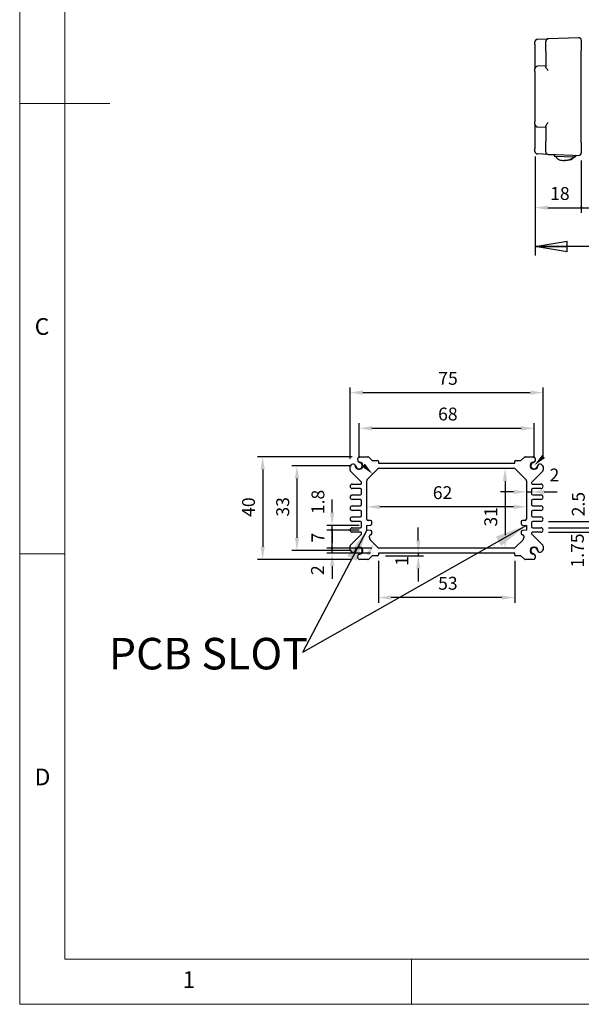
# Model space of a CAD drawing. Units: millimetres. Extents: x 5 to 292, y 5 to 205.
# Drawn here: x 5 to 67, y 5 to 114 of the extents above; entities that cross this region are included whole.
import ezdxf

# ---------------------------------------------------------------- set-up
doc = ezdxf.new("R2010")
doc.units = ezdxf.units.MM
doc.layers.add('FORMAT', color=7, linetype='Continuous')
doc.layers.add('VISIBLE_(ISO)', color=179, linetype='Continuous', lineweight=30)
doc.layers.add('VISIBLE_NARROW_(ISO)', color=179, linetype='Continuous', lineweight=15)
doc.styles.add('SLDTEXTSTYLE0', font='TXT', dxfattribs={"width": 0.7})
doc.styles.add('SLDTEXTSTYLE1', font='TXT', dxfattribs={"width": 0.75})
doc.dimstyles.new('SLDDIMSTYLE1', dxfattribs={"dimtxt": 1.428571, "dimasz": 3.556, "dimexe": 0, "dimexo": 0.0625, "dimgap": 0.357143, "dimtad": 1, "dimdec": 1, "dimlfac": 3.5, "dimrnd": 1e-09, "dimzin": 12, "dimdsep": 46, "dimtxsty": 'SLDTEXTSTYLE0', "dimblk1": 'NONE', "dimblk2": 'NONE', "dimsah": 1, "dimcen": 0.09, "dimadec": 0, "dimazin": 3, "dimtfac": 1, "dimtofl": 0, "dimtmove": 0, "dimatfit": 3, "dimldrblk": 'NONE', "dimfxl": 0, "dimfrac": 2, "dimtolj": 1, "dimtzin": 12, "dimarcsym": 0})
doc.dimstyles.new('SLDDIMSTYLE4', dxfattribs={"dimtxt": 1.428571, "dimasz": 3.556, "dimexe": 0, "dimexo": 0.0625, "dimgap": 0.357143, "dimtad": 1, "dimdec": 6, "dimlfac": 3.5, "dimrnd": 1e-09, "dimzin": 12, "dimdsep": 46, "dimtxsty": 'SLDTEXTSTYLE0', "dimblk1": 'NONE', "dimblk2": 'NONE', "dimsah": 1, "dimcen": 0.09, "dimadec": 0, "dimazin": 3, "dimtfac": 1, "dimtofl": 0, "dimtmove": 0, "dimatfit": 3, "dimldrblk": 'NONE', "dimfxl": 0, "dimfrac": 2, "dimtolj": 1, "dimtzin": 12, "dimarcsym": 0})
doc.dimstyles.new('SLDDIMSTYLE5', dxfattribs={"dimtxt": 1.428571, "dimasz": 3.556, "dimexe": 0, "dimexo": 0.0625, "dimgap": 0.357143, "dimtad": 1, "dimdec": 6, "dimlfac": 3.5, "dimrnd": 1e-09, "dimzin": 12, "dimdsep": 46, "dimtxsty": 'SLDTEXTSTYLE0', "dimblk1": 'CLOSED', "dimblk2": 'CLOSED', "dimsah": 1, "dimcen": 0.09, "dimadec": 0, "dimazin": 3, "dimtfac": 1, "dimtofl": 0, "dimtmove": 0, "dimatfit": 3, "dimldrblk": 'CLOSED', "dimfxl": 0, "dimfrac": 2, "dimtolj": 1, "dimtzin": 12, "dimarcsym": 0})
doc.dimstyles.new('SLDDIMSTYLE6', dxfattribs={"dimtxt": 1.428571, "dimasz": 3.556, "dimexe": 0, "dimexo": 0.0625, "dimgap": 0.357143, "dimtad": 1, "dimlfac": 3.5, "dimrnd": 1e-09, "dimzin": 12, "dimdsep": 46, "dimtxsty": 'SLDTEXTSTYLE0', "dimblk1": 'NONE', "dimblk2": 'NONE', "dimsah": 1, "dimcen": 0.09, "dimadec": 0, "dimazin": 3, "dimtfac": 1, "dimtofl": 0, "dimtmove": 0, "dimatfit": 3, "dimldrblk": 'NONE', "dimfxl": 0, "dimfrac": 2, "dimtolj": 1, "dimtzin": 12, "dimarcsym": 0})
doc.dimstyles.new('SLDDIMSTYLE7', dxfattribs={"dimtxt": 0.18, "dimasz": 3.556, "dimexe": 0, "dimexo": 0.0625, "dimgap": 0, "dimtad": 0, "dimtih": 1, "dimtoh": 1, "dimdec": 0, "dimrnd": 1e-09, "dimzin": 0, "dimdsep": 46, "dimtxsty": 'Standard', "dimsah": 1, "dimcen": 0.09, "dimadec": 0, "dimazin": 0, "dimtfac": 3.556, "dimtdec": 0, "dimtofl": 0, "dimtmove": 0, "dimatfit": 3, "dimfxl": 0, "dimfrac": 2, "dimtolj": 1, "dimtzin": 0, "dimarcsym": 0})

# ---------------------------------------------------------------- blocks, each defined once
blk = doc.blocks.new('_D_8')
at = {"layer": 'FORMAT', "color": 7}
for p, q in [((62.22, 99.11), (62.22, 92.86)), ((67.36, 98.66), (67.36, 92.86)), ((63.64, 93.43), (67.36, 93.43))]:
    blk.add_line(p, q, dxfattribs=at)
for start, end in [(0, 180), (180, 0)]:
    blk.add_arc((67.36, 93.43), 0.0893, start, end, dxfattribs=at)
blk.add_solid([(63.64, 93.67), (63.64, 93.19), (62.22, 93.43)], dxfattribs=at)
at = {"layer": 'FORMAT', "color": 7, "insert": (63.9, 95.72), "char_height": 1.429, "attachment_point": 1, "style": 'SLDTEXTSTYLE0'}
blk.add_mtext('18', dxfattribs=at)
blk = doc.blocks.new('_NONE')
blk = doc.blocks.new('_D_9')
at = {"layer": 'FORMAT', "color": 7}
for p, q in [((107.07, 99.8), (107.07, 92.86)), ((67.36, 98.66), (67.36, 92.86)), ((67.36, 93.43), (107.07, 93.43))]:
    blk.add_line(p, q, dxfattribs=at)
for centre, start, end in [((67.36, 93.43), 0, 180), ((67.36, 93.43), 180, 0), ((107.07, 93.43), 0, 180), ((107.07, 93.43), 180, 0)]:
    blk.add_arc(centre, 0.0893, start, end, dxfattribs=at)
at = {"layer": 'FORMAT', "color": 7, "insert": (85.83, 95.72), "char_height": 1.429, "attachment_point": 1, "style": 'SLDTEXTSTYLE0'}
blk.add_mtext('139', dxfattribs=at)
blk = doc.blocks.new('_CLOSED')
at = {"color": 0, "linetype": 'ByBlock', "lineweight": -2}
for p, q in [((-1, 0.166667), (0, 0)), ((-1, 0.166667), (-1, -0.166667)), ((0, 0), (-1, -0.166667)), ((0, 0), (-1, 0))]:
    blk.add_line(p, q, dxfattribs=at)
blk = doc.blocks.new('_D_11')
at = {"layer": 'FORMAT', "color": 7}
for p, q in [((62.22, 98.96), (62.22, 88.11)), ((112.22, 98.96), (112.22, 88.11)), ((112.22, 89.11), (62.22, 89.11))]:
    blk.add_line(p, q, dxfattribs=at)
at = {"layer": 'FORMAT', "color": 7, "xscale": 3.556, "yscale": 3.556, "rotation": 180.0000000000004}
blk.add_blockref('_CLOSED', (62.22, 89.11, 0.1), dxfattribs=at)
at = {"layer": 'FORMAT', "color": 7, "xscale": 3.556, "yscale": 3.556}
blk.add_blockref('_CLOSED', (112.22, 89.11, 0.1), dxfattribs=at)
at = {"layer": 'FORMAT', "color": 7, "char_height": 1.429, "attachment_point": 1, "style": 'SLDTEXTSTYLE0'}
for s, insert in [('175', (83.29, 90.95)), ('O/ALL', (86.28, 90.95))]:
    blk.add_mtext(s, dxfattribs=dict(at, insert=insert))
blk = doc.blocks.new('_D_13')
at = {"layer": 'FORMAT', "color": 7}
for p, q in [((42.68, 65.65), (42.68, 69.51)), ((44.11, 68.94), (60.68, 68.94)), ((62.11, 65.65), (62.11, 69.51))]:
    blk.add_line(p, q, dxfattribs=at)
for points in [[(44.11, 69.18), (44.11, 68.7), (42.68, 68.94)], [(60.68, 69.18), (60.68, 68.7), (62.11, 68.94)]]:
    blk.add_solid(points, dxfattribs=at)
at = {"layer": 'FORMAT', "color": 7, "insert": (51.46, 71.24), "char_height": 1.429, "attachment_point": 1, "style": 'SLDTEXTSTYLE0'}
blk.add_mtext('68', dxfattribs=at)
blk = doc.blocks.new('_D_14')
at = {"layer": 'FORMAT', "color": 7}
for p, q in [((41.68, 65.56), (41.68, 73.47)), ((63.11, 65.56), (63.11, 73.47)), ((43.11, 72.9), (61.68, 72.9))]:
    blk.add_line(p, q, dxfattribs=at)
for points in [[(43.11, 73.14), (43.11, 72.66), (41.68, 72.9)], [(61.68, 73.14), (61.68, 72.66), (63.11, 72.9)]]:
    blk.add_solid(points, dxfattribs=at)
at = {"layer": 'FORMAT', "color": 7, "insert": (51.48, 75.2), "char_height": 1.429, "attachment_point": 1, "style": 'SLDTEXTSTYLE0'}
blk.add_mtext('75', dxfattribs=at)
blk = doc.blocks.new('_D_15')
at = {"layer": 'FORMAT', "color": 7}
for p, q in [((41.83, 64.79), (35.22, 64.79)), ((35.79, 63.36), (35.79, 56.79)), ((41.83, 55.36), (35.22, 55.36))]:
    blk.add_line(p, q, dxfattribs=at)
for points in [[(35.55, 63.36), (36.02, 63.36), (35.79, 64.79)], [(35.55, 56.79), (36.02, 56.79), (35.79, 55.36)]]:
    blk.add_solid(points, dxfattribs=at)
at = {"layer": 'FORMAT', "color": 7, "insert": (33.49, 59.14), "char_height": 1.429, "attachment_point": 1, "rotation": 90, "style": 'SLDTEXTSTYLE0'}
blk.add_mtext('33', dxfattribs=at)
blk = doc.blocks.new('_D_16')
at = {"layer": 'FORMAT', "color": 7}
for p, q in [((41.92, 65.79), (31.41, 65.79)), ((31.98, 64.36), (31.98, 55.79)), ((41.92, 54.36), (31.41, 54.36))]:
    blk.add_line(p, q, dxfattribs=at)
for points in [[(31.74, 64.36), (32.22, 64.36), (31.98, 65.79)], [(31.74, 55.79), (32.22, 55.79), (31.98, 54.36)]]:
    blk.add_solid(points, dxfattribs=at)
at = {"layer": 'FORMAT', "color": 7, "insert": (29.69, 59.11), "char_height": 1.429, "attachment_point": 1, "rotation": 90, "style": 'SLDTEXTSTYLE0'}
blk.add_mtext('40', dxfattribs=at)
blk = doc.blocks.new('_D_17')
at = {"layer": 'FORMAT', "color": 7}
for p, q in [((44.83, 54.22), (44.83, 49.58)), ((59.97, 54.22), (59.97, 49.58)), ((58.54, 50.15), (46.25, 50.15))]:
    blk.add_line(p, q, dxfattribs=at)
for points in [[(46.25, 50.39), (46.25, 49.92), (44.83, 50.15)], [(58.54, 50.39), (58.54, 49.92), (59.97, 50.15)]]:
    blk.add_solid(points, dxfattribs=at)
at = {"layer": 'FORMAT', "color": 7, "insert": (51.46, 52.45), "char_height": 1.429, "attachment_point": 1, "style": 'SLDTEXTSTYLE0'}
blk.add_mtext('53', dxfattribs=at)
blk = doc.blocks.new('_D_18')
at = {"layer": 'FORMAT', "color": 7}
for p, q in [((49.26, 56.5), (49.26, 57.93)), ((45.6, 54.79), (49.83, 54.79)), ((49.26, 55.08), (49.26, 54.79)), ((49.26, 53.36), (49.26, 51.93))]:
    blk.add_line(p, q, dxfattribs=at)
for points in [[(49.02, 56.5), (49.5, 56.5), (49.26, 55.08)], [(49.02, 53.36), (49.5, 53.36), (49.26, 54.79)]]:
    blk.add_solid(points, dxfattribs=at)
at = {"layer": 'FORMAT', "color": 7, "insert": (46.72, 53.68), "char_height": 1.43, "attachment_point": 1, "rotation": 90, "style": 'SLDTEXTSTYLE0'}
blk.add_mtext('1', dxfattribs=at)
blk = doc.blocks.new('_D_19')
at = {"layer": 'FORMAT', "color": 7}
blk.add_line((58.89, 63.08), (58.89, 57.08), dxfattribs=at)
for points in [[(58.65, 63.08), (59.13, 63.08), (58.89, 64.5)], [(58.65, 57.08), (59.13, 57.08), (58.89, 55.65)]]:
    blk.add_solid(points, dxfattribs=at)
at = {"layer": 'FORMAT', "color": 7, "insert": (56.59, 58.03), "char_height": 1.429, "attachment_point": 1, "rotation": 90, "style": 'SLDTEXTSTYLE0'}
blk.add_mtext('31', dxfattribs=at)
blk = doc.blocks.new('_D_20')
at = {"layer": 'FORMAT', "color": 7}
blk.add_line((59.83, 60.22), (44.97, 60.22), dxfattribs=at)
for points in [[(44.97, 60.46), (44.97, 59.98), (43.54, 60.22)], [(59.83, 60.46), (59.83, 59.98), (61.25, 60.22)]]:
    blk.add_solid(points, dxfattribs=at)
at = {"layer": 'FORMAT', "color": 7, "insert": (50.87, 62.51), "char_height": 1.429, "attachment_point": 1, "style": 'SLDTEXTSTYLE0'}
blk.add_mtext('62', dxfattribs=at)
blk = doc.blocks.new('_D_21')
at = {"layer": 'FORMAT', "color": 7}
for p, q in [((39.69, 55.65), (39.69, 57.08)), ((44.09, 55.65), (39.12, 55.65)), ((43.97, 55.08), (39.12, 55.08)), ((39.69, 55.08), (39.69, 55.65)), ((39.69, 53.65), (39.69, 52.22))]:
    blk.add_line(p, q, dxfattribs=at)
for start, end in [(90, 270), (270, 90)]:
    blk.add_arc((39.69, 55.65), 0.0893, start, end, dxfattribs=at)
blk.add_solid([(39.46, 53.65), (39.93, 53.65), (39.69, 55.08)], dxfattribs=at)
at = {"layer": 'FORMAT', "color": 7, "insert": (37.35, 52.65), "char_height": 1.43, "attachment_point": 1, "rotation": 90, "style": 'SLDTEXTSTYLE0'}
blk.add_mtext('2', dxfattribs=at)
blk = doc.blocks.new('_D_22')
at = {"layer": 'FORMAT', "color": 7}
for p, q in [((42.68, 57.65), (39.12, 57.65)), ((39.69, 55.65), (39.69, 57.65)), ((44.09, 55.65), (39.12, 55.65))]:
    blk.add_line(p, q, dxfattribs=at)
for centre, start, end in [((39.69, 57.65), 90, 270), ((39.69, 57.65), 270, 90), ((39.69, 55.65), 90, 270), ((39.69, 55.65), 270, 90)]:
    blk.add_arc(centre, 0.0893, start, end, dxfattribs=at)
at = {"layer": 'FORMAT', "color": 7, "insert": (37.4, 56.27), "char_height": 1.43, "attachment_point": 1, "rotation": 90, "style": 'SLDTEXTSTYLE0'}
blk.add_mtext('7', dxfattribs=at)
blk = doc.blocks.new('_D_23')
at = {"layer": 'FORMAT', "color": 7}
for p, q in [((39.69, 59.59), (39.69, 61.02)), ((42.68, 58.16), (39.12, 58.16)), ((39.69, 57.65), (39.69, 58.16)), ((42.68, 57.65), (39.12, 57.65)), ((39.69, 57.65), (39.69, 56.22))]:
    blk.add_line(p, q, dxfattribs=at)
for start, end in [(90, 270), (270, 90)]:
    blk.add_arc((39.69, 57.65), 0.0893, start, end, dxfattribs=at)
blk.add_solid([(39.46, 59.59), (39.93, 59.59), (39.69, 58.16)], dxfattribs=at)
at = {"layer": 'FORMAT', "color": 7, "insert": (37.4, 59.41), "char_height": 1.429, "attachment_point": 1, "rotation": 90, "style": 'SLDTEXTSTYLE0'}
blk.add_mtext('1.8', dxfattribs=at)
blk = doc.blocks.new('_D_24')
at = {"layer": 'FORMAT', "color": 7}
for p, q in [((59.83, 61.88), (58.4, 61.88)), ((61.25, 61.88), (61.83, 61.88)), ((63.25, 61.88), (64.68, 61.88))]:
    blk.add_line(p, q, dxfattribs=at)
for points in [[(59.83, 62.12), (59.83, 61.64), (61.25, 61.88)], [(63.25, 62.12), (63.25, 61.64), (61.83, 61.88)]]:
    blk.add_solid(points, dxfattribs=at)
at = {"layer": 'FORMAT', "color": 7, "insert": (63.83, 64.47), "char_height": 1.43, "attachment_point": 1, "style": 'SLDTEXTSTYLE0'}
blk.add_mtext('2', dxfattribs=at)
blk = doc.blocks.new('_D_25')
at = {"layer": 'FORMAT', "color": 7}
for p, q in [((68.49, 57.9), (68.49, 59.33)), ((63.72, 57.9), (69.06, 57.9)), ((63.72, 57.4), (69.06, 57.4)), ((68.49, 57.4), (68.49, 57.9)), ((68.49, 55.97), (68.49, 54.54))]:
    blk.add_line(p, q, dxfattribs=at)
for start, end in [(90, 270), (270, 90)]:
    blk.add_arc((68.49, 57.9), 0.0893, start, end, dxfattribs=at)
blk.add_solid([(68.25, 55.97), (68.72, 55.97), (68.49, 57.4)], dxfattribs=at)
at = {"layer": 'FORMAT', "color": 7, "insert": (66.21, 53.48), "char_height": 1.429, "attachment_point": 1, "rotation": 90, "style": 'SLDTEXTSTYLE0'}
blk.add_mtext('1.75', dxfattribs=at)
blk = doc.blocks.new('_D_26')
at = {"layer": 'FORMAT', "color": 7}
for p, q in [((68.49, 60.04), (68.49, 61.47)), ((63.72, 58.61), (69.06, 58.61)), ((68.49, 57.9), (68.49, 58.61)), ((63.72, 57.9), (69.06, 57.9)), ((68.49, 57.9), (68.49, 56.47))]:
    blk.add_line(p, q, dxfattribs=at)
for start, end in [(90, 270), (270, 90)]:
    blk.add_arc((68.49, 57.9), 0.0893, start, end, dxfattribs=at)
blk.add_solid([(68.25, 60.04), (68.72, 60.04), (68.49, 58.61)], dxfattribs=at)
at = {"layer": 'FORMAT', "color": 7, "insert": (66.31, 59.17), "char_height": 1.429, "attachment_point": 1, "rotation": 90, "style": 'SLDTEXTSTYLE0'}
blk.add_mtext('2.5', dxfattribs=at)
blk = doc.blocks.new('SW_NOTE_6')
at = {"layer": 'FORMAT', "color": 0, "insert": (-21.51, 1.64), "char_height": 3.5, "attachment_point": 1, "style": 'SLDTEXTSTYLE1'}
blk.add_mtext('PCB SLOT', dxfattribs=at)

msp = doc.modelspace()

# ---------------------------------------------------------------- hatches: boundary and pattern name
for points in [[(62.99856764, 65.98293804), (63.32859942, 65.63966498), (62.13376437, 64.82120615)], [(42.99448541, 64.6887888), (43.32695509, 65.02970122), (44.18345751, 63.86183595)], [(43.86043563, 54.77625071), (43.44087249, 55.0014709), (44.32631465, 56.14755024)]]:
    msp.add_hatch(color=7).paths.add_polyline_path(points, flags=0)

# ---------------------------------------------------------------- linework, layer by layer
at = {"color": 7, "linetype": 'Continuous', "lineweight": 0}
for p, q in [((5, 205), (5, 5)), ((10, 200), (10, 10)), ((5, 105), (15, 105)), ((10, 55), (5, 55)), ((10, 10), (104.8, 10)), ((48.5, 5), (48.5, 10)), ((5, 5), (292, 5))]:
    msp.add_line(p, q, dxfattribs=at)
at = {"layer": 'VISIBLE_(ISO)', "color": 7}
for p, q in [((62.21567559, 111.56760552), (62.21567559, 111.85314576)), ((62.21567559, 111.56760552), (62.21567559, 110.13290728)), ((62.49141859, 112.13868599), (63.69141859, 112.18059092)), ((63.41567559, 110.75288974), (63.41567559, 111.89505068)), ((67.06284716, 112.2983238), (63.69141859, 112.18059092)), ((67.35853273, 112.01278356), (67.35853273, 110.87062262)), ((63.41567559, 110.75288974), (63.41567559, 109.08365259)), ((67.35853273, 100.66096183), (67.35853273, 110.87062262)), ((62.21567559, 110.13290728), (62.21567559, 108.84797622)), ((62.21567559, 108.56243598), (62.21567559, 108.84797622)), ((62.21567559, 108.56243598), (62.21567559, 102.96914846)), ((63.41567559, 109.16579222), (62.49141859, 109.13351646)), ((62.21567559, 102.68360822), (62.21567559, 102.96914846)), ((62.21567559, 102.68360822), (62.21567559, 101.39867716)), ((62.49141859, 102.39806799), (63.41567559, 102.36579222)), ((63.41567559, 102.44793186), (63.41567559, 100.77869471)), ((62.21567559, 101.39867716), (62.21567559, 99.96397892)), ((63.41567559, 99.63653376), (63.41567559, 100.77869471)), ((67.35853273, 100.66096183), (67.35853273, 99.51880088)), ((62.21567559, 99.67843869), (62.21567559, 99.96397892)), ((63.69141859, 99.35099353), (62.49141859, 99.39289845)), ((63.69141859, 99.35099353), (64.5146856, 99.32224441)), ((64.35679473, 99.32775808), (64.35081196, 99.15643394)), ((64.35081196, 99.15643394), (66.60657982, 99.07766079)), ((64.5146856, 99.32224441), (66.41218915, 99.25598213)), ((66.41218915, 99.25598213), (67.06284716, 99.23326065)), ((66.61256259, 99.24898493), (66.60657982, 99.07766079)), ((66.60657982, 99.07766079), (66.70588317, 99.07419304)), ((66.71186594, 99.24551718), (66.70588317, 99.07419304)), ((42.77285774, 65.79040738), (43.65285557, 65.79040738)), ((43.75387083, 65.74856549), (44.09875848, 65.40367784)), ((60.69672797, 65.40367784), (61.04161562, 65.74856549)), ((61.14263088, 65.79040738), (62.02262871, 65.79040738)), ((41.68345751, 64.27815218), (41.68345751, 64.70100715)), ((44.19977373, 65.36183595), (44.74060037, 65.36183595)), ((44.82631465, 65.27612167), (44.82631465, 65.07612167)), ((44.82631465, 65.07612167), (59.9691718, 65.07612167)), ((44.94466138, 64.5046931), (59.85082506, 64.5046931)), ((59.9691718, 65.07612167), (59.9691718, 65.27612167)), ((60.05488608, 65.36183595), (60.59571271, 65.36183595)), ((63.11202894, 64.70100715), (63.11202894, 64.27815218)), ((42.94406666, 62.95836966), (41.7252994, 64.17713692)), ((43.62428414, 63.30266259), (44.74263088, 64.42100932)), ((60.05285557, 64.42100932), (61.1712023, 63.30266259)), ((63.07018705, 64.17713692), (61.85141979, 62.95836966)), ((41.93345751, 62.7546931), (42.88345751, 62.7546931)), ((42.9691718, 62.84040738), (42.9691718, 62.8977605)), ((43.54060037, 58.84755024), (43.54060037, 63.10063208)), ((61.25488608, 63.10063208), (61.25488608, 58.84755024)), ((61.82631465, 62.8977605), (61.82631465, 62.84040738)), ((61.91202894, 62.7546931), (62.86202894, 62.7546931)), ((42.82631465, 62.2546931), (41.93345751, 62.2546931)), ((41.93345751, 61.54040738), (42.82631465, 61.54040738)), ((42.9691718, 61.68326452), (42.9691718, 62.11183595)), ((61.82631465, 62.11183595), (61.82631465, 61.68326452)), ((62.86202894, 62.2546931), (61.9691718, 62.2546931)), ((61.9691718, 61.54040738), (62.86202894, 61.54040738)), ((42.82631465, 61.04040738), (41.93345751, 61.04040738)), ((41.93345751, 60.32612167), (42.82631465, 60.32612167)), ((42.9691718, 60.46897881), (42.9691718, 60.89755024)), ((61.82631465, 60.89755024), (61.82631465, 60.46897881)), ((62.86202894, 61.04040738), (61.9691718, 61.04040738)), ((61.9691718, 60.32612167), (62.86202894, 60.32612167)), ((42.82631465, 59.82612167), (41.93345751, 59.82612167)), ((41.93345751, 59.11183595), (42.82631465, 59.11183595)), ((42.9691718, 59.2546931), (42.9691718, 59.68326452)), ((61.82631465, 59.68326452), (61.82631465, 59.2546931)), ((62.86202894, 59.82612167), (61.9691718, 59.82612167)), ((61.9691718, 59.11183595), (62.86202894, 59.11183595)), ((42.82631465, 58.61183595), (41.93345751, 58.61183595)), ((42.9691718, 58.04040738), (42.9691718, 58.46897881)), ((43.54060037, 58.16183595), (43.9691718, 58.2046931)), ((43.54060037, 57.64755024), (43.54060037, 58.16183595)), ((43.9691718, 58.7046931), (43.68345751, 58.7046931)), ((44.11202894, 58.34755024), (44.11202894, 58.56183595)), ((60.68345751, 58.56183595), (60.68345751, 58.34755024)), ((61.11202894, 58.7046931), (60.82631465, 58.7046931)), ((60.82631465, 58.2046931), (61.25488608, 58.16183595)), ((61.25488608, 58.16183595), (61.25488608, 57.64755024)), ((61.82631465, 58.46897881), (61.82631465, 58.04040738)), ((62.86202894, 58.61183595), (61.9691718, 58.61183595)), ((41.7252994, 55.97510641), (42.94406666, 57.19387368)), ((41.93345751, 57.89755024), (42.82631465, 57.89755024)), ((42.88345751, 57.39755024), (41.93345751, 57.39755024)), ((42.9691718, 57.25448283), (42.9691718, 57.31183595)), ((43.9691718, 57.6046931), (43.54060037, 57.64755024)), ((43.82631465, 56.76589697), (43.82631465, 56.96183595)), ((44.11202894, 57.24755024), (44.11202894, 57.46183595)), ((60.68345751, 57.46183595), (60.68345751, 57.24755024)), ((61.25488608, 57.64755024), (60.82631465, 57.6046931)), ((60.9691718, 56.96183595), (60.9691718, 56.76589697)), ((61.82631465, 57.31183595), (61.82631465, 57.25448283)), ((61.85141979, 57.19387368), (63.07018705, 55.97510641)), ((62.86202894, 57.39755024), (61.91202894, 57.39755024)), ((61.9691718, 57.89755024), (62.86202894, 57.89755024)), ((41.68345751, 55.45123619), (41.68345751, 55.87409116)), ((44.74263088, 55.73123402), (43.90999843, 56.56386646)), ((60.88548802, 56.56386646), (60.05285557, 55.73123402)), ((63.11202894, 55.87409116), (63.11202894, 55.45123619)), ((44.09875848, 54.74856549), (43.75387083, 54.40367784)), ((44.74060037, 54.79040738), (44.19977373, 54.79040738)), ((44.82631465, 55.07612167), (44.82631465, 54.87612167)), ((59.9691718, 55.07612167), (44.82631465, 55.07612167)), ((59.85082506, 55.64755024), (44.94466138, 55.64755024)), ((59.9691718, 54.87612167), (59.9691718, 55.07612167)), ((60.59571271, 54.79040738), (60.05488608, 54.79040738)), ((61.04161562, 54.40367784), (60.69672797, 54.74856549)), ((43.65285557, 54.36183595), (42.77285774, 54.36183595)), ((62.02262871, 54.36183595), (61.14263088, 54.36183595))]:
    msp.add_line(p, q, dxfattribs=at)
for centre, radius, start, end in [((62.50138988, 111.85314576), 0.28571429, 92, 180), ((63.70138988, 111.89505068), 0.28571429, 92, 180), ((67.07281845, 112.01278356), 0.28571429, 0, 92), ((62.50138988, 108.84797622), 0.28571429, 92, 179.9999999999), ((62.50138988, 102.68360822), 0.28571429, 180, 268), ((62.50138988, 99.67843869), 0.28571429, 180, 268), ((63.70138988, 99.63653376), 0.28571429, 180, 268), ((67.07281845, 99.51880088), 0.28571429, 268, 0), ((42.8587624, 65.4589777), 0.34238172, 104.5309627527, 195.4690372473), ((43.65285557, 65.64755024), 0.14285714, 44.9999999999, 89.9999999999), ((61.14263088, 65.64755024), 0.14285714, 90, 135), ((61.93672405, 65.4589777), 0.34238172, 344.5309627527, 75.4690372474), ((42.01488719, 64.61510249), 0.34238172, 74.5309627527, 165.4690372473), ((42.02301458, 64.63460519), 0.32142857, 27.1033070165, 75), ((42.68345751, 64.79040738), 0.37442857, 181.4325156445, 88.5674843555), ((42.02301458, 64.63460519), 0.32142857, 13.2737136314, 27.1033070165), ((42.68345751, 64.79040738), 0.35714286, 193.2737136314, 76.7262863686), ((42.8392597, 65.45085031), 0.32142857, 195, 242.8966929835), ((42.8392597, 65.45085031), 0.32142857, 242.8966929835, 256.7262863686), ((44.19977373, 65.5046931), 0.14285714, 225, 270), ((44.74060037, 65.27612167), 0.08571429, 0, 90), ((44.94466138, 64.21897881), 0.28571429, 90, 135), ((59.85082506, 64.21897881), 0.28571429, 45, 90), ((60.05488608, 65.27612167), 0.08571429, 90, 180), ((60.59571271, 65.5046931), 0.14285714, 270, 315), ((62.11202894, 64.79040738), 0.37442857, 91.4325156445, 358.5674843555), ((62.11202894, 64.79040738), 0.35714286, 103.2737136314, 346.7262863686), ((61.95622674, 65.45085031), 0.32142857, 283.2737136314, 297.1033070165), ((61.95622674, 65.45085031), 0.32142857, 297.1033070165, 345), ((62.77247187, 64.63460519), 0.32142857, 152.8966929835, 166.7262863686), ((62.77247187, 64.63460519), 0.32142857, 105, 152.8966929835), ((62.78059926, 64.61510249), 0.34238172, 14.5309627526, 105.4690372473), ((41.82631465, 64.27815218), 0.14285714, 180, 225), ((62.9691718, 64.27815218), 0.14285714, 315, 0), ((41.93345751, 62.5046931), 0.25, 90, 270), ((42.88345751, 62.84040738), 0.08571429, 270, 0), ((42.88345751, 62.8977605), 0.08571429, 0, 45), ((43.82631465, 63.10063208), 0.28571429, 135, 180), ((60.9691718, 63.10063208), 0.28571429, 0, 45), ((61.91202894, 62.8977605), 0.08571429, 135, 180), ((61.91202894, 62.84040738), 0.08571429, 180, 270), ((62.86202894, 62.5046931), 0.25, 270, 90), ((41.93345751, 61.29040738), 0.25, 90, 270), ((42.82631465, 62.11183595), 0.14285714, 0, 90), ((42.82631465, 61.68326452), 0.14285714, 270, 0), ((61.9691718, 62.11183595), 0.14285714, 90, 180), ((61.9691718, 61.68326452), 0.14285714, 180, 270), ((62.86202894, 61.29040738), 0.25, 270, 90), ((41.93345751, 60.07612167), 0.25, 90, 270), ((42.82631465, 60.89755024), 0.14285714, 0, 90), ((42.82631465, 60.46897881), 0.14285714, 270, 360), ((61.9691718, 60.89755024), 0.14285714, 90, 180), ((61.9691718, 60.46897881), 0.14285714, 180, 270), ((62.86202894, 60.07612167), 0.25, 270, 90), ((41.93345751, 58.86183595), 0.25, 90, 270), ((42.82631465, 59.68326452), 0.14285714, 0, 90), ((42.82631465, 59.2546931), 0.14285714, 270, 0), ((61.9691718, 59.68326452), 0.14285714, 90, 180), ((61.9691718, 59.2546931), 0.14285714, 180, 270), ((62.86202894, 58.86183595), 0.25, 270, 90), ((42.82631465, 58.46897881), 0.14285714, 0, 90), ((42.82631465, 58.04040738), 0.14285714, 270, 0), ((43.68345751, 58.84755024), 0.14285714, 180, 270), ((43.9691718, 58.56183595), 0.14285714, 0, 90), ((43.9691718, 58.34755024), 0.14285714, 270, 0), ((60.82631465, 58.56183595), 0.14285714, 90, 180), ((60.82631465, 58.34755024), 0.14285714, 180, 270), ((61.11202894, 58.84755024), 0.14285714, 270, 360), ((61.9691718, 58.46897881), 0.14285714, 90, 180), ((61.9691718, 58.04040738), 0.14285714, 180, 270), ((41.93345751, 57.64755024), 0.25, 90, 270), ((42.88345751, 57.31183595), 0.08571429, 0, 90), ((42.88345751, 57.25448283), 0.08571429, 314.9999999997, 359.9999999997), ((43.9691718, 56.96183595), 0.14285714, 90, 180), ((43.9691718, 57.46183595), 0.14285714, 0, 90), ((43.9691718, 57.24755024), 0.14285714, 270, 0), ((60.82631465, 57.46183595), 0.14285714, 90, 180), ((60.82631465, 57.24755024), 0.14285714, 180, 270), ((60.82631465, 56.96183595), 0.14285714, 0, 90), ((61.91202894, 57.31183595), 0.08571429, 90, 180), ((61.91202894, 57.25448283), 0.08571429, 180, 225), ((62.86202894, 57.64755024), 0.25, 270, 90), ((41.82631465, 55.87409116), 0.14285714, 135, 180), ((44.11202894, 56.76589697), 0.28571429, 180, 225), ((60.68345751, 56.76589697), 0.28571429, 315, 0), ((62.9691718, 55.87409116), 0.14285714, 0, 45), ((42.01488719, 55.53714084), 0.34238172, 194.5309627527, 285.4690372473), ((42.02301458, 55.51763815), 0.32142857, 285, 332.8966929834), ((42.68345751, 55.36183595), 0.37442857, 271.4325156445, 178.5674843555), ((42.02301458, 55.51763815), 0.32142857, 332.8966929834, 346.7262863686), ((42.68345751, 55.36183595), 0.35714286, 283.2737136314, 166.7262863686), ((42.8587624, 54.69326563), 0.34238172, 164.5309627527, 255.4690372474), ((42.8392597, 54.70139303), 0.32142857, 117.1033070165, 165), ((42.8392597, 54.70139303), 0.32142857, 103.2737136314, 117.1033070165), ((44.19977373, 54.64755024), 0.14285714, 90, 135), ((44.74060037, 54.87612167), 0.08571429, 270, 0), ((44.94466138, 55.93326452), 0.28571429, 225, 270), ((59.85082506, 55.93326452), 0.28571429, 270.0000000001, 315.0000000001), ((60.05488608, 54.87612167), 0.08571429, 180, 270), ((60.59571271, 54.64755024), 0.14285714, 45, 90), ((62.11202894, 55.36183595), 0.37442857, 1.4325156445, 268.5674843555), ((62.11202894, 55.36183595), 0.35714286, 13.2737136314, 256.7262863686), ((61.93672405, 54.69326563), 0.34238172, 284.5309627526, 15.4690372473), ((61.95622674, 54.70139303), 0.32142857, 62.8966929835, 76.7262863686), ((61.95622674, 54.70139303), 0.32142857, 15, 62.8966929835), ((62.77247187, 55.51763815), 0.32142857, 193.2737136314, 207.1033070165), ((62.77247187, 55.51763815), 0.32142857, 207.1033070165, 255), ((62.78059926, 55.53714084), 0.34238172, 254.5309627527, 345.4690372474), ((43.65285557, 54.5046931), 0.14285714, 270.0000000001, 315.0000000001), ((61.14263088, 54.5046931), 0.14285714, 225, 270)]:
    msp.add_arc(centre, radius, start, end, dxfattribs=at)
for points, knots in [([(63.69141859, 108.60434091), (63.62345078, 108.69820557), (63.5447051, 108.80823473), (63.47103188, 108.93078616), (63.45058986, 108.96809058), (63.4233653, 109.03287219), (63.41572149, 109.06088884), (63.41567559, 109.08365259)], [0, 0, 0, 0, 0.12170868866, 0.12170868866, 0.17153402563, 0.17153402563, 0.21732262812, 0.21732262812, 0.21732262812, 0.21732262812]), ([(63.41567559, 102.44793186), (63.41572367, 102.46847984), (63.42197095, 102.49350278), (63.44485174, 102.5513871), (63.4623075, 102.58476282), (63.50740938, 102.66264577), (63.54160356, 102.71488844), (63.61538694, 102.82196289), (63.65491234, 102.87682781), (63.69141859, 102.92724354)], [0.54119340743, 0.54119340743, 0.54119340743, 0.54119340743, 0.58243633924, 0.58243633924, 0.62771162642, 0.62771162642, 0.69308267657, 0.69308267657, 0.75845372672, 0.75845372672, 0.75845372672, 0.75845372672]), ([(64.53641311, 99.1499526), (64.53558801, 99.12632487), (64.53855092, 99.10256509), (64.5525035, 99.05351701), (64.56410019, 99.02825405), (64.59933728, 98.97307626), (64.62514717, 98.94343679), (64.70033509, 98.87638669), (64.75495699, 98.84027008), (64.888905, 98.77287622), (64.97026701, 98.74256868), (65.14695242, 98.69515245), (65.24224726, 98.67805141), (65.38054081, 98.66436222), (65.4216184, 98.66161905), (65.46274183, 98.66018299)], [-3.1415926536, -3.1415926536, -3.1415926536, -3.1415926536, -2.9864411384, -2.9864411384, -2.8192341151, -2.8192341151, -2.6134134384, -2.6134134384, -2.3300419127, -2.3300419127, -2.0158826473, -2.0158826473, -1.7017233819, -1.7017233819, -1.5707963268, -1.5707963268, -1.5707963268, -1.5707963268]), ([(66.42097867, 99.08414212), (66.42015357, 99.06051439), (66.41554048, 99.03701917), (66.39820047, 98.98906385), (66.38486977, 98.96467137), (66.34586951, 98.91208601), (66.31805494, 98.88431915), (66.238373, 98.82267723), (66.18136479, 98.79045882), (66.04304191, 98.73257287), (65.95976394, 98.70801469), (65.78020134, 98.67303891), (65.68394573, 98.66262696), (65.54503415, 98.65861798), (65.50386527, 98.65874692), (65.46274183, 98.66018299)], [-3.1415926536, -3.1415926536, -3.1415926536, -3.1415926536, -2.9864411384, -2.9864411384, -2.8192341151, -2.8192341151, -2.6134134384, -2.6134134384, -2.3300419127, -2.3300419127, -2.0158826473, -2.0158826473, -1.7017233819, -1.7017233819, -1.5707963268, -1.5707963268, -1.5707963268, -1.5707963268]), ([(66.52028202, 99.08067438), (66.51945692, 99.05704664), (66.51484382, 99.03355142), (66.49750382, 98.9855961), (66.48417311, 98.96120362), (66.44517286, 98.90861826), (66.41735829, 98.8808514), (66.33767635, 98.81920948), (66.28066814, 98.78699107), (66.14234526, 98.72910513), (66.05906729, 98.70454694), (65.87950469, 98.66957116), (65.78324907, 98.65915921), (65.6443375, 98.65515023), (65.60316862, 98.65527917), (65.56204518, 98.65671524)], [-3.1415926536, -3.1415926536, -3.1415926536, -3.1415926536, -2.9864411384, -2.9864411384, -2.8192341151, -2.8192341151, -2.6134134384, -2.6134134384, -2.3300419127, -2.3300419127, -2.0158826473, -2.0158826473, -1.7017233819, -1.7017233819, -1.5707963268, -1.5707963268, -1.5707963268, -1.5707963268])]:
    msp.add_open_spline(points, degree=3, knots=knots, dxfattribs=at)
msp.add_open_spline([(65.51241567, 98.65908381), (65.52893612, 98.65808335), (65.54548695, 98.65729346), (65.56204518, 98.65671524)], degree=3, dxfattribs=at)
at = {"layer": 'VISIBLE_NARROW_(ISO)', "color": 7}
for centre, start, end in [((42.68345751, 64.79040738), 171.6811974532, 98.3188025468), ((62.11202894, 64.79040738), 81.6811974532, 8.3188025468), ((42.68345751, 55.36183595), 261.6811974532, 188.3188025468), ((62.11202894, 55.36183595), 351.6811974532, 278.3188025468)]:
    msp.add_arc(centre, 0.42857143, start, end, dxfattribs=at)

# ---------------------------------------------------------------- block references
at = {"layer": 'FORMAT'}
msp.add_blockref('SW_NOTE_6', (36.40707713, 44.03587694), dxfattribs=at)

# ---------------------------------------------------------------- texts
at = {"color": 7, "linetype": 'Continuous', "lineweight": 0, "char_height": 1.85208333, "attachment_point": 1, "style": 'SLDTEXTSTYLE1'}
for s, insert in [('C', (6.66666667, 81.1680164)), ('D', (6.66666667, 31.1680164)), ('1', (23.08333733, 8.6680164))]:
    msp.add_mtext(s, dxfattribs=dict(at, insert=insert))

# ---------------------------------------------------------------- dimensions: what is measured, and where the dimension line sits
at = {"layer": 'FORMAT', "color": 7}
for base, p1, p2, picture, middle in [((67.35853273, 93.42752917), (107.07281845, 100.66096183), (67.35853273, 99.51880088), '_D_9', (87.22138988, 93.42752917)), ((62.21567559, 93.42752917), (67.35853273, 99.51880088), (62.21567559, 99.96397892), '_D_8', (64.78138988, 93.42752917)), ((41.68345751, 72.90171482), (63.11202894, 64.70100715), (41.68345751, 64.70100715), '_D_14', (52.39774322, 72.90171482)), ((42.68345751, 68.93999999), (62.11202894, 64.79040738), (42.68345751, 64.79040738), '_D_13', (52.39774322, 68.93999999)), ((61.25488608, 62.17136333), (61.82631465, 61.88220243), (61.25488608, 61.88220243), '_D_24', (64.24401336, 62.17136333)), ((61.25488608, 60.21758653), (43.54060037, 61.37067227), (61.25488608, 61.37067227), '_D_20', (51.79533762, 60.21758653)), ((59.9691718, 50.15450133), (44.82631465, 55.07612167), (59.9691718, 55.07612167), '_D_17', (52.39774322, 50.15450133))]:
    dim = msp.add_linear_dim(base=base, p1=p1, p2=p2, dimstyle='SLDDIMSTYLE4', dxfattribs=at)
    dim.commit()
    dim.dimension.update_dxf_attribs({"geometry": picture, "text_midpoint": middle, "dimtype": 160})
dim = msp.add_linear_dim(base=(62.21567559, 89.10683607), p1=(112.21567559, 99.96397892), p2=(62.21567559, 99.96397892), text='<> O/ALL', dimstyle='SLDDIMSTYLE5', dxfattribs=at)
dim.commit()
dim.dimension.update_dxf_attribs({"geometry": '_D_11', "text_midpoint": (87.21567559, 89.10683607), "dimtype": 160})
for base, p1, p2, dimstyle, picture, middle in [((31.98275576, 65.79040738), (42.77285774, 54.36183595), (42.77285774, 65.79040738), 'SLDDIMSTYLE4', '_D_16', (31.98275576, 60.07612167)), ((35.78676236, 64.79040738), (42.68345751, 55.36183595), (42.68345751, 64.79040738), 'SLDDIMSTYLE4', '_D_15', (35.78676236, 60.07612167)), ((58.88734412, 64.5046931), (59.17618692, 55.64755024), (59.17618692, 64.5046931), 'SLDDIMSTYLE4', '_D_19', (58.88734412, 58.8165495)), ((39.69325951, 57.64755024), (43.54060037, 58.16183595), (43.54060037, 57.64755024), 'SLDDIMSTYLE1', '_D_23', (39.69325951, 60.50018252)), ((68.6025402, 57.89755024), (62.86202894, 58.61183595), (62.86202894, 57.89755024), 'SLDDIMSTYLE1', '_D_26', (68.6025402, 60.31593779)), ((68.50500396, 57.39755024), (62.86202894, 57.89755024), (62.86202894, 57.39755024), 'SLDDIMSTYLE6', '_D_25', (68.50500396, 55.08829375)), ((49.01147802, 55.07612167), (44.74060037, 54.79040738), (49.25988686, 55.07612167), 'SLDDIMSTYLE4', '_D_18', (49.01147802, 53.89714803)), ((39.64128924, 55.07612167), (44.94466138, 55.64755024), (44.82631465, 55.07612167), 'SLDDIMSTYLE4', '_D_21', (39.64128924, 53.06417053)), ((39.69364825, 55.64755024), (43.54060037, 57.64755024), (44.94466138, 55.64755024), 'SLDDIMSTYLE4', '_D_22', (39.69364825, 56.65326452))]:
    dim = msp.add_linear_dim(base=base, p1=p1, p2=p2, angle=90, dimstyle=dimstyle, dxfattribs=at)
    dim.commit()
    dim.dimension.update_dxf_attribs({"geometry": picture, "text_midpoint": middle, "dimtype": 160})

# ---------------------------------------------------------------- leaders
at = {"layer": 'FORMAT'}
for points in [[(61.25488608, 58.16183595), (36.40707713, 44.03587694)], [(43.54060037, 57.64755024), (36.40707713, 44.03587694)]]:
    msp.add_leader(points, dimstyle='SLDDIMSTYLE7', dxfattribs=at)

doc.saveas('drawing.dxf')
